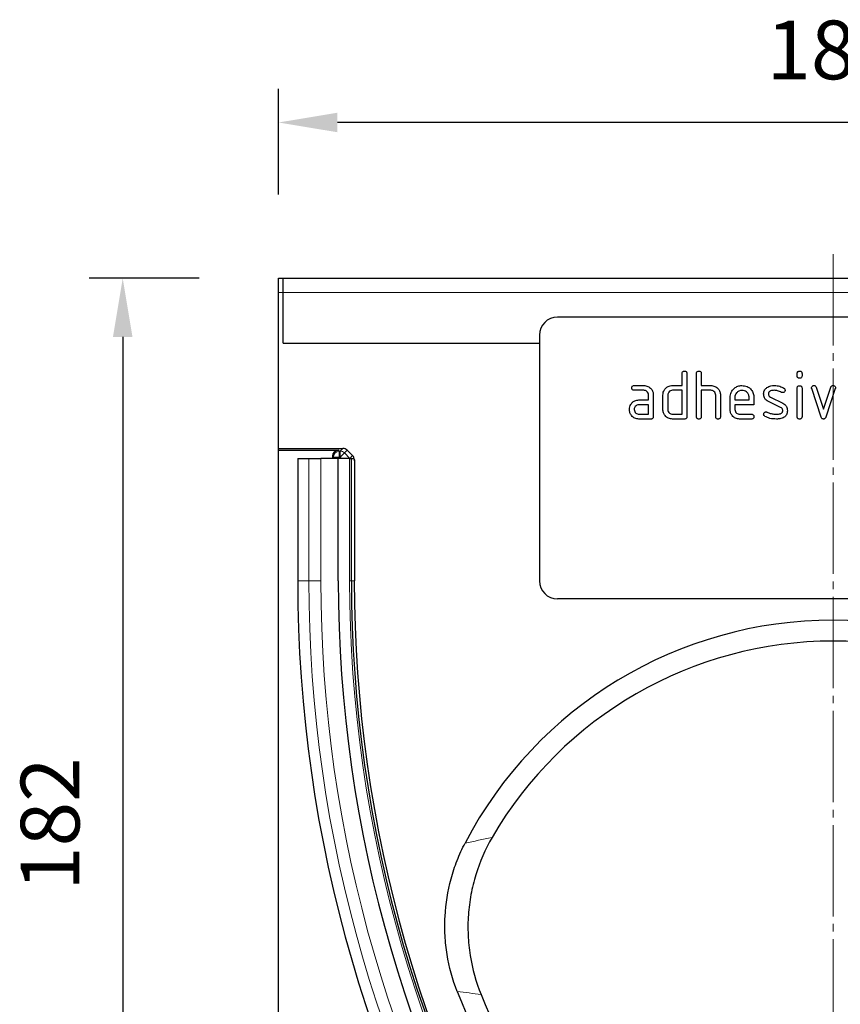
# Model space of a CAD drawing. Units: millimetres. Extents: x -233 to 502, y -139 to 330.
# Drawn here: x -75 to 62, y 131 to 295 of the extents above; entities that cross this region are included whole.
import ezdxf

# ---------------------------------------------------------------- set-up
doc = ezdxf.new("R2010")
doc.units = ezdxf.units.MM
doc.linetypes.add('SLD-Durchgehend', pattern=[0])
doc.linetypes.add('SLD-Punktstrich', pattern=[19.05, 15.24, -1.27, 1.27, -1.27])
doc.layers.add('133438', color=7, linetype='Continuous')
for name, color, linetype, lineweight in [('CENTER_LINE', 1, 'Continuous', 25), ('DIMENSION', 3, 'Continuous', 25), ('TANGENT_EDGES', 4, 'Continuous', 25)]:
    doc.layers.add(name, color=color, linetype=linetype, lineweight=lineweight)
doc.styles.add('BEMSTIL', font='arial.ttf', dxfattribs={"width": 0.8})
doc.dimstyles.new('BEMASS$0', dxfattribs={"dimscale": 10, "dimtxt": 3.5, "dimasz": 3.5, "dimexe": 2, "dimexo": 0, "dimgap": 1, "dimtad": 1, "dimdec": 1, "dimtxsty": 'BEMSTIL', "dimcen": 3, "dimclrd": 3, "dimclre": 3, "dimclrt": 4, "dimadec": 0, "dimazin": 0, "dimtfac": 1, "dimtdec": 1, "dimtofl": 0, "dimtmove": 0, "dimatfit": 0, "dimfxl": 0, "dimtolj": 1, "dimlwd": -1, "dimlwe": -1, "dimarcsym": 0})

# ---------------------------------------------------------------- blocks, each defined once
blk = doc.blocks.new('*D32')
at = {"layer": 'Defpoints', "color": 0}
for p in [(-32.03, 278.14), (-32.03, 252.14), (152.97, 252.14)]:
    blk.add_point(p, dxfattribs=at)
at = {"layer": 'DIMENSION', "color": 3}
for p, q in [((-32.03, 266.14), (-32.03, 283.74)), ((152.97, 266.14), (152.97, 283.74)), ((143.17, 278.14), (-22.23, 278.14))]:
    blk.add_line(p, q, dxfattribs=at)
for points in [[(-22.23, 279.77), (-22.23, 276.51), (-32.03, 278.14)], [(143.17, 279.77), (143.17, 276.51), (152.97, 278.14)]]:
    blk.add_solid(points, dxfattribs=at)
at = {"layer": 'DIMENSION', "color": 4, "insert": (60.47, 295.15), "char_height": 9.8, "attachment_point": 2, "style": 'BEMSTIL'}
blk.add_mtext('\\A1;185', dxfattribs=at)
blk = doc.blocks.new('*D34')
at = {"layer": 'Defpoints', "color": 0}
for p in [(-31.28, 252.14), (-58.03, 69.94), (60.47, 69.94)]:
    blk.add_point(p, dxfattribs=at)
at = {"layer": 'DIMENSION', "color": 3}
for p, q in [((-45.28, 252.14), (-63.63, 252.14)), ((-58.03, 242.34), (-58.03, 79.74)), ((46.47, 69.94), (-63.63, 69.94))]:
    blk.add_line(p, q, dxfattribs=at)
for points in [[(-59.66, 242.34), (-56.4, 242.34), (-58.03, 252.14)], [(-59.66, 79.74), (-56.4, 79.74), (-58.03, 69.94)]]:
    blk.add_solid(points, dxfattribs=at)
at = {"layer": 'DIMENSION', "color": 4, "insert": (-75.04, 161.04), "char_height": 9.8, "attachment_point": 2, "rotation": 90, "style": 'BEMSTIL'}
blk.add_mtext('\\A1;182', dxfattribs=at)
blk = doc.blocks.new('1040834-M_E_FRONT VIEW')
at = {"layer": '133438', "linetype": 'SLD-Durchgehend', "lineweight": 25}
for p, q in [((253.32, 419.49), (254.07, 419.49)), ((253.32, 417.09), (253.32, 419.49)), ((254.07, 417.09), (254.07, 419.49)), ((254.07, 419.49), (437.57, 419.49)), ((253.32, 391.09), (253.32, 417.09)), ((254.07, 408.64), (254.07, 417.09)), ((391.82, 412.99), (299.82, 412.99)), ((296.82, 409.99), (296.82, 368.99)), ((254.07, 408.64), (296.82, 408.64)), ((320.62, 401.59), (320.62, 403.59)), ((321.42, 403.59), (321.42, 396.39)), ((323.02, 396.39), (323.02, 403.59)), ((323.82, 403.59), (323.82, 401.59)), ((339.82, 403.2), (339.82, 403.59)), ((340.62, 403.59), (340.62, 403.2)), ((312.63, 401.59), (314.22, 401.59)), ((319.02, 401.59), (320.62, 401.59)), ((323.82, 401.59), (325.42, 401.59)), ((339.82, 396.39), (339.82, 401.16)), ((340.62, 401.16), (340.62, 396.39)), ((343.81, 396.32), (342.24, 401.07)), ((342.99, 401.32), (344.21, 397.67)), ((344.21, 397.67), (345.41, 401.32)), ((346.17, 401.07), (344.6, 396.33)), ((314.22, 400.79), (312.63, 400.79)), ((315.02, 399.19), (315.02, 399.99)), ((315.82, 399.99), (315.82, 396.39)), ((317.42, 397.59), (317.42, 399.99)), ((318.22, 399.99), (318.22, 397.59)), ((320.62, 400.79), (319.02, 400.79)), ((320.62, 396.79), (320.62, 400.79)), ((323.82, 400.79), (323.82, 396.39)), ((325.42, 400.79), (323.82, 400.79)), ((326.22, 396.39), (326.22, 399.99)), ((327.02, 400.02), (327.02, 396.39)), ((328.62, 397.59), (328.62, 399.59)), ((329.42, 399.59), (329.42, 399.19)), ((331.81, 399.19), (331.81, 399.59)), ((332.6, 399.59), (332.6, 398.39)), ((335.34, 399.66), (337.4, 398.66)), ((313.43, 399.19), (315.02, 399.19)), ((315.02, 398.39), (313.43, 398.39)), ((315.02, 396.79), (315.02, 398.39)), ((329.42, 399.19), (331.81, 399.19)), ((329.42, 398.39), (329.42, 397.59)), ((332.6, 398.39), (329.42, 398.39)), ((337.06, 397.94), (335.02, 398.93)), ((313.43, 396.79), (315.02, 396.79)), ((319.02, 396.79), (320.62, 396.79)), ((330.22, 396.79), (332.21, 396.79)), ((315.42, 395.99), (313.43, 395.99)), ((321.02, 395.99), (319.02, 395.99)), ((332.21, 395.99), (330.22, 395.99)), ((253.32, 390.78), (253.32, 391.09)), ((253.32, 391.09), (264.04, 391.09)), ((253.32, 390.78), (263.3, 390.78)), ((253.32, 199.49), (253.32, 390.78)), ((262.3, 389.78), (262.3, 389.39)), ((264.75, 390.8), (265.66, 389.89)), ((256.51, 389.39), (256.51, 368.99)), ((256.51, 389.39), (258.37, 389.39)), ((258.37, 389.39), (260.38, 389.39)), ((263.27, 389.39), (260.38, 389.39)), ((263.27, 368.99), (263.27, 389.39)), ((265.17, 389.39), (263.27, 389.39)), ((265.17, 389.39), (265.47, 389.39)), ((265.47, 389.39), (265.83, 389.39)), ((265.47, 368.99), (265.47, 389.39)), ((265.96, 389.18), (265.96, 368.99)), ((391.82, 365.99), (299.82, 365.99))]:
    blk.add_line(p, q, dxfattribs=at)
for centre, radius, start, end in [((299.82, 409.99), 3, 90, 180), ((482.95, 368.99), 226.44, 180, 212.4371), ((482.95, 368.99), 219.68, 180, 212.4371), ((482.95, 368.99), 217.48, 180, 212.4371), ((485.22, 368.99), 219.27, 180, 212.0123), ((299.82, 368.99), 3, 180, 270), ((345.82, 293.18), 69.26, 27.5738, 152.4262), ((345.82, 293.18), 65.76, 30.0944, 149.9056), ((457.38, 368.99), 187.26, 201.4632, 219.9662), ((457.38, 368.99), 183.76, 202.0719, 219.9662)]:
    blk.add_arc(centre, radius, start, end, dxfattribs=at)
for centre, major_axis, start_param, end_param in [((264.04, 390.09), (-0.708, -0.708), 3.141935, 3.926648), ((263.3, 389.78), (0.708, -0.708), 2.356537, 3.926648), ((264.96, 389.18), (0.708, 0.708), 5.49813, 6.283528)]:
    blk.add_ellipse(centre, major_axis=major_axis, ratio=0.999315, start_param=start_param, end_param=end_param, dxfattribs=at)
for points, knots in [([(320.62, 403.59), (320.62, 403.65), (320.63, 403.77), (320.73, 403.92), (320.88, 403.99), (320.97, 403.99), (321.02, 403.99)], [0, 0, 0, 0, 0.280763, 0.559007, 0.779253, 1, 1, 1, 1]), ([(321.02, 403.99), (321.08, 403.99), (321.2, 403.98), (321.35, 403.88), (321.41, 403.74), (321.42, 403.64), (321.42, 403.59)], [0, 0, 0, 0, 0.280669, 0.558931, 0.779165, 1, 1, 1, 1]), ([(323.02, 403.59), (323.02, 403.65), (323.03, 403.77), (323.13, 403.92), (323.28, 403.99), (323.37, 403.99), (323.42, 403.99)], [0, 0, 0, 0, 0.280763, 0.559007, 0.779253, 1, 1, 1, 1]), ([(323.42, 403.99), (323.48, 403.99), (323.6, 403.98), (323.75, 403.88), (323.81, 403.74), (323.82, 403.64), (323.82, 403.59)], [0, 0, 0, 0, 0.280669, 0.558931, 0.779165, 1, 1, 1, 1]), ([(339.82, 403.59), (339.82, 403.66), (339.83, 403.78), (339.93, 403.92), (340.08, 403.99), (340.17, 403.99), (340.22, 403.99)], [0, 0, 0, 0, 0.280747, 0.559078, 0.7793, 1, 1, 1, 1]), ([(340.22, 402.8), (340.16, 402.8), (340.04, 402.81), (339.89, 402.91), (339.83, 403.06), (339.82, 403.15), (339.82, 403.2)], [0, 0, 0, 0, 0.280602, 0.55855, 0.778688, 1, 1, 1, 1]), ([(340.22, 403.99), (340.28, 403.99), (340.4, 403.98), (340.55, 403.88), (340.62, 403.74), (340.62, 403.64), (340.62, 403.59)], [0, 0, 0, 0, 0.2806695, 0.5588982, 0.7790691, 1, 1, 1, 1]), ([(340.62, 403.2), (340.62, 403.14), (340.61, 403.02), (340.51, 402.87), (340.36, 402.81), (340.27, 402.8), (340.22, 402.8)], [0, 0, 0, 0, 0.280653, 0.559015, 0.779223, 1, 1, 1, 1]), ([(312.24, 401.19), (312.24, 401.25), (312.25, 401.37), (312.34, 401.52), (312.49, 401.59), (312.59, 401.59), (312.63, 401.59)], [0, 0, 0, 0, 0.280669, 0.558898, 0.779069, 1, 1, 1, 1]), ([(312.63, 400.79), (312.57, 400.8), (312.45, 400.8), (312.3, 400.9), (312.24, 401.05), (312.24, 401.15), (312.24, 401.19)], [0, 0, 0, 0, 0.280747, 0.559078, 0.7793, 1, 1, 1, 1]), ([(314.22, 401.59), (314.46, 401.57), (314.93, 401.51), (315.46, 401.08), (315.77, 400.55), (315.81, 400.18), (315.82, 399.99)], [0, 0, 0, 0, 0.2795756, 0.5592963, 0.7795227, 1, 1, 1, 1]), ([(317.63, 400.8), (317.72, 400.93), (317.89, 401.19), (318.37, 401.53), (318.77, 401.57), (319.02, 401.59)], [0, 0, 0, 0, 0.280793, 0.561046, 1, 1, 1, 1]), ([(325.42, 401.59), (325.65, 401.57), (326.12, 401.51), (326.64, 401.09), (326.97, 400.57), (327, 400.21), (327.02, 400.02)], [0, 0, 0, 0, 0.279596, 0.559465, 0.779747, 1, 1, 1, 1]), ([(328.62, 399.59), (328.66, 399.89), (328.72, 400.48), (329.27, 401.13), (329.92, 401.53), (330.38, 401.57), (330.61, 401.59)], [0, 0, 0, 0, 0.279553, 0.559352, 0.779634, 1, 1, 1, 1]), ([(330.61, 401.59), (330.91, 401.56), (331.5, 401.49), (332.15, 400.95), (332.55, 400.29), (332.58, 399.82), (332.6, 399.59)], [0, 0, 0, 0, 0.279581, 0.55926, 0.779571, 1, 1, 1, 1]), ([(334.22, 400.2), (334.23, 400.31), (334.24, 400.55), (334.4, 400.95), (334.64, 401.15), (334.78, 401.26)], [0, 0, 0, 0, 0.280743, 0.561096, 1, 1, 1, 1]), ([(334.78, 401.26), (335, 401.37), (335.38, 401.57), (335.81, 401.59), (336, 401.59)], [0, 0, 0, 0, 0.55918, 1, 1, 1, 1]), ([(336, 401.59), (336.32, 401.57), (336.88, 401.53), (337.37, 401.27), (337.59, 401.15)], [0, 0, 0, 0, 0.559762, 1, 1, 1, 1]), ([(337.59, 401.15), (337.65, 401.1), (337.77, 401.01), (337.79, 400.86), (337.8, 400.8)], [0, 0, 0, 0, 0.559625, 1, 1, 1, 1]), ([(339.82, 401.16), (339.82, 401.23), (339.83, 401.35), (339.93, 401.49), (340.08, 401.56), (340.17, 401.56), (340.22, 401.56)], [0, 0, 0, 0, 0.280747, 0.559078, 0.7793, 1, 1, 1, 1]), ([(340.22, 401.56), (340.28, 401.56), (340.4, 401.55), (340.55, 401.45), (340.62, 401.31), (340.62, 401.21), (340.62, 401.16)], [0, 0, 0, 0, 0.280669, 0.558898, 0.779069, 1, 1, 1, 1]), ([(342.22, 401.2), (342.22, 401.26), (342.24, 401.37), (342.35, 401.5), (342.48, 401.58), (342.57, 401.59), (342.61, 401.59)], [0, 0, 0, 0, 0.279308, 0.558966, 0.779531, 1, 1, 1, 1]), ([(342.24, 401.07), (342.23, 401.09), (342.22, 401.13), (342.22, 401.18), (342.22, 401.2)], [0, 0, 0, 0, 0.559826, 1, 1, 1, 1]), ([(342.61, 401.59), (342.66, 401.59), (342.76, 401.58), (342.91, 401.5), (342.96, 401.39), (342.99, 401.32)], [0, 0, 0, 0, 0.281095, 0.562005, 1, 1, 1, 1]), ([(345.41, 401.32), (345.43, 401.36), (345.46, 401.45), (345.59, 401.57), (345.72, 401.58), (345.79, 401.59)], [0, 0, 0, 0, 0.280868, 0.561605, 1, 1, 1, 1]), ([(345.79, 401.59), (345.85, 401.59), (345.97, 401.58), (346.12, 401.49), (346.19, 401.34), (346.19, 401.25), (346.19, 401.2)], [0, 0, 0, 0, 0.2806, 0.558502, 0.778738, 1, 1, 1, 1]), ([(346.19, 401.2), (346.19, 401.17), (346.19, 401.13), (346.18, 401.08), (346.17, 401.07)], [0, 0, 0, 0, 0.559382, 1, 1, 1, 1]), ([(315.02, 399.99), (315.01, 400.11), (314.98, 400.35), (314.77, 400.61), (314.5, 400.77), (314.32, 400.79), (314.22, 400.79)], [0, 0, 0, 0, 0.27963, 0.559223, 0.779548, 1, 1, 1, 1]), ([(317.42, 399.99), (317.43, 400.15), (317.45, 400.43), (317.58, 400.69), (317.63, 400.8)], [0, 0, 0, 0, 0.559703, 1, 1, 1, 1]), ([(319.02, 400.79), (318.9, 400.78), (318.67, 400.75), (318.41, 400.53), (318.25, 400.27), (318.23, 400.09), (318.22, 399.99)], [0, 0, 0, 0, 0.279537, 0.559295, 0.77967, 1, 1, 1, 1]), ([(326.22, 399.99), (326.21, 400.11), (326.18, 400.35), (325.97, 400.61), (325.7, 400.77), (325.51, 400.79), (325.42, 400.79)], [0, 0, 0, 0, 0.279621, 0.559225, 0.779528, 1, 1, 1, 1]), ([(330.61, 400.78), (330.44, 400.76), (330.09, 400.72), (329.7, 400.39), (329.46, 400.01), (329.43, 399.73), (329.42, 399.59)], [0, 0, 0, 0, 0.279532, 0.559299, 0.779622, 1, 1, 1, 1]), ([(331.81, 399.59), (331.79, 399.77), (331.75, 400.12), (331.42, 400.51), (331.03, 400.75), (330.75, 400.77), (330.61, 400.78)], [0, 0, 0, 0, 0.279524, 0.559345, 0.779653, 1, 1, 1, 1]), ([(335.02, 398.93), (334.89, 399), (334.63, 399.15), (334.29, 399.58), (334.24, 399.96), (334.22, 400.2)], [0, 0, 0, 0, 0.281035, 0.561468, 1, 1, 1, 1]), ([(336, 400.79), (335.78, 400.78), (335.51, 400.77), (335.22, 400.62), (335.1, 400.51), (335.02, 400.36), (335.02, 400.25), (335.01, 400.2)], [0, 0, 0, 0, 0.49895, 0.624351, 0.74948, 0.874719, 1, 1, 1, 1]), ([(335.01, 400.2), (335.02, 400.14), (335.02, 400.01), (335.12, 399.81), (335.25, 399.72), (335.34, 399.66)], [0, 0, 0, 0, 0.280898, 0.562064, 1, 1, 1, 1]), ([(337.21, 400.45), (337, 400.56), (336.62, 400.75), (336.19, 400.78), (336, 400.79)], [0, 0, 0, 0, 0.559809, 1, 1, 1, 1]), ([(337.4, 400.4), (337.36, 400.4), (337.3, 400.41), (337.24, 400.44), (337.21, 400.45)], [0, 0, 0, 0, 0.5593635, 1, 1, 1, 1]), ([(337.8, 400.8), (337.79, 400.74), (337.78, 400.62), (337.67, 400.49), (337.54, 400.41), (337.45, 400.4), (337.4, 400.4)], [0, 0, 0, 0, 0.279379, 0.559651, 0.779915, 1, 1, 1, 1]), ([(311.84, 397.59), (311.85, 397.75), (311.87, 398.03), (311.99, 398.29), (312.05, 398.4)], [0, 0, 0, 0, 0.55981, 1, 1, 1, 1]), ([(312.05, 398.4), (312.14, 398.53), (312.31, 398.79), (312.78, 399.13), (313.18, 399.17), (313.43, 399.19)], [0, 0, 0, 0, 0.280755, 0.561071, 1, 1, 1, 1]), ([(313.43, 398.39), (313.31, 398.38), (313.08, 398.35), (312.82, 398.13), (312.66, 397.87), (312.64, 397.69), (312.63, 397.59)], [0, 0, 0, 0, 0.279478, 0.559304, 0.77968, 1, 1, 1, 1]), ([(337.4, 397.39), (337.4, 397.46), (337.39, 397.58), (337.29, 397.8), (337.15, 397.89), (337.06, 397.94)], [0, 0, 0, 0, 0.28088, 0.561791, 1, 1, 1, 1]), ([(337.4, 398.66), (337.53, 398.59), (337.79, 398.44), (338.13, 398.01), (338.17, 397.63), (338.19, 397.39)], [0, 0, 0, 0, 0.280963, 0.561328, 1, 1, 1, 1]), ([(313.43, 395.99), (313.19, 396.02), (312.72, 396.07), (312.2, 396.51), (311.89, 397.04), (311.85, 397.41), (311.84, 397.59)], [0, 0, 0, 0, 0.2796421, 0.5592344, 0.7795082, 1, 1, 1, 1]), ([(312.63, 397.59), (312.65, 397.48), (312.68, 397.24), (312.89, 396.98), (313.15, 396.82), (313.34, 396.8), (313.43, 396.79)], [0, 0, 0, 0, 0.279457, 0.559355, 0.779724, 1, 1, 1, 1]), ([(315.82, 396.39), (315.82, 396.33), (315.81, 396.21), (315.71, 396.06), (315.56, 396), (315.47, 396), (315.42, 395.99)], [0, 0, 0, 0, 0.280596, 0.558566, 0.778787, 1, 1, 1, 1]), ([(319.02, 395.99), (318.78, 396.02), (318.31, 396.07), (317.78, 396.51), (317.47, 397.04), (317.44, 397.41), (317.42, 397.59)], [0, 0, 0, 0, 0.279655, 0.55929, 0.779571, 1, 1, 1, 1]), ([(318.22, 397.59), (318.24, 397.48), (318.27, 397.24), (318.48, 396.98), (318.74, 396.82), (318.93, 396.8), (319.02, 396.79)], [0, 0, 0, 0, 0.27948, 0.55929, 0.77971, 1, 1, 1, 1]), ([(321.42, 396.39), (321.42, 396.33), (321.41, 396.21), (321.31, 396.06), (321.16, 396), (321.07, 396), (321.02, 395.99)], [0, 0, 0, 0, 0.280596, 0.558566, 0.778787, 1, 1, 1, 1]), ([(323.42, 395.99), (323.36, 396), (323.24, 396), (323.09, 396.1), (323.03, 396.25), (323.02, 396.35), (323.02, 396.39)], [0, 0, 0, 0, 0.280711, 0.558625, 0.778846, 1, 1, 1, 1]), ([(323.82, 396.39), (323.82, 396.33), (323.81, 396.21), (323.71, 396.06), (323.56, 396), (323.47, 396), (323.42, 395.99)], [0, 0, 0, 0, 0.280596, 0.558566, 0.778787, 1, 1, 1, 1]), ([(326.62, 395.99), (326.56, 396), (326.44, 396), (326.29, 396.1), (326.23, 396.25), (326.22, 396.35), (326.22, 396.39)], [0, 0, 0, 0, 0.280711, 0.558625, 0.778846, 1, 1, 1, 1]), ([(327.02, 396.39), (327.02, 396.33), (327.01, 396.21), (326.91, 396.06), (326.76, 396), (326.67, 396), (326.62, 395.99)], [0, 0, 0, 0, 0.280596, 0.558566, 0.778787, 1, 1, 1, 1]), ([(330.22, 395.99), (329.98, 396.02), (329.51, 396.07), (328.98, 396.51), (328.67, 397.04), (328.64, 397.41), (328.62, 397.59)], [0, 0, 0, 0, 0.279619, 0.559267, 0.779559, 1, 1, 1, 1]), ([(329.42, 397.59), (329.44, 397.48), (329.47, 397.24), (329.68, 396.98), (329.94, 396.82), (330.13, 396.8), (330.22, 396.79)], [0, 0, 0, 0, 0.279457, 0.559355, 0.779724, 1, 1, 1, 1]), ([(332.21, 396.79), (332.27, 396.79), (332.39, 396.78), (332.54, 396.68), (332.6, 396.54), (332.6, 396.44), (332.6, 396.39)], [0, 0, 0, 0, 0.280653, 0.559015, 0.779223, 1, 1, 1, 1]), ([(332.6, 396.39), (332.6, 396.33), (332.59, 396.21), (332.49, 396.06), (332.35, 396), (332.25, 395.99), (332.21, 395.99)], [0, 0, 0, 0, 0.280602, 0.55855, 0.778688, 1, 1, 1, 1]), ([(334.22, 396.79), (334.22, 396.85), (334.24, 396.97), (334.35, 397.1), (334.48, 397.18), (334.57, 397.19), (334.61, 397.19)], [0, 0, 0, 0, 0.279305, 0.55917, 0.77957, 1, 1, 1, 1]), ([(334.44, 396.44), (334.37, 396.49), (334.25, 396.58), (334.23, 396.73), (334.22, 396.79)], [0, 0, 0, 0, 0.559449, 1, 1, 1, 1]), ([(336.36, 395.99), (335.99, 396.01), (335.32, 396.03), (334.71, 396.31), (334.44, 396.44)], [0, 0, 0, 0, 0.560159, 1, 1, 1, 1]), ([(334.61, 397.19), (334.64, 397.19), (334.7, 397.19), (334.74, 397.17), (334.77, 397.16)], [0, 0, 0, 0, 0.559329, 1, 1, 1, 1]), ([(334.77, 397.16), (334.87, 397.12), (335.06, 397.04), (335.25, 396.97), (335.33, 396.94)], [0, 0, 0, 0, 0.559988, 1, 1, 1, 1]), ([(335.33, 396.94), (335.53, 396.89), (335.87, 396.81), (336.23, 396.8), (336.39, 396.79)], [0, 0, 0, 0, 0.559987, 1, 1, 1, 1]), ([(337.62, 396.3), (337.4, 396.2), (337, 396.01), (336.56, 396), (336.36, 395.99)], [0, 0, 0, 0, 0.559035, 1, 1, 1, 1]), ([(336.39, 396.79), (336.61, 396.8), (336.89, 396.81), (337.19, 396.96), (337.31, 397.07), (337.39, 397.23), (337.4, 397.34), (337.4, 397.39)], [0, 0, 0, 0, 0.499009, 0.624406, 0.749586, 0.874722, 1, 1, 1, 1]), ([(338.19, 397.39), (338.17, 397.15), (338.12, 396.7), (337.77, 396.42), (337.62, 396.3)], [0, 0, 0, 0, 0.559131, 1, 1, 1, 1]), ([(340.22, 395.99), (340.16, 396), (340.04, 396), (339.89, 396.1), (339.83, 396.25), (339.82, 396.34), (339.82, 396.39)], [0, 0, 0, 0, 0.280602, 0.55855, 0.778688, 1, 1, 1, 1]), ([(340.62, 396.39), (340.62, 396.33), (340.61, 396.21), (340.51, 396.06), (340.36, 396), (340.27, 395.99), (340.22, 395.99)], [0, 0, 0, 0, 0.280653, 0.559015, 0.779223, 1, 1, 1, 1]), ([(344.21, 395.99), (344.15, 396), (344.05, 396.01), (343.89, 396.12), (343.84, 396.24), (343.81, 396.32)], [0, 0, 0, 0, 0.280091, 0.561469, 1, 1, 1, 1]), ([(344.6, 396.33), (344.58, 396.28), (344.55, 396.18), (344.45, 396.07), (344.33, 396), (344.25, 396), (344.21, 395.99)], [0, 0, 0, 0, 0.280137, 0.559877, 0.779607, 1, 1, 1, 1]), ([(288.93, 326.16), (287.78, 324.18), (286.88, 322.11), (286.05, 319.4), (285.9, 318.86), (285.63, 317.75), (285.51, 317.19), (285.19, 315.51), (285.05, 314.39), (284.89, 312.14), (284.88, 311.02), (284.95, 309.32), (284.99, 308.75), (285.1, 307.62), (285.18, 307.05), (285.62, 304.24), (286.23, 302.06), (287.09, 299.94)], [0, 0, 0, 0, 0.25, 0.25, 0.3125, 0.3125, 0.375, 0.375, 0.5, 0.5, 0.625, 0.625, 0.6875, 0.6875, 0.75, 0.75, 1, 1, 1, 1]), ([(283.11, 300.47), (282.32, 302.47), (281.76, 304.52), (281.25, 307.66), (281.14, 308.72), (281.05, 310.32), (281.04, 310.86), (281.04, 311.93), (281.05, 312.46), (281.19, 315.11), (281.53, 317.21), (282.23, 319.78), (282.38, 320.3), (282.72, 321.32), (282.9, 321.82), (283.49, 323.32), (283.93, 324.29), (284.43, 325.24)], [0, 0, 0, 0, 0.25, 0.25, 0.375, 0.375, 0.4375, 0.4375, 0.5, 0.5, 0.75, 0.75, 0.8125, 0.8125, 0.875, 0.875, 1, 1, 1, 1])]:
    blk.add_open_spline(points, degree=3, knots=knots, dxfattribs=at)
at = {"layer": 'TANGENT_EDGES', "linetype": 'SLD-Durchgehend', "lineweight": 18}
for p, q in [((253.32, 417.09), (254.07, 417.09)), ((254.07, 417.09), (437.57, 417.09)), ((254.07, 408.64), (296.82, 408.64)), ((263.58, 390.63), (264.04, 391.09)), ((262.45, 389.63), (262.3, 389.78)), ((262.45, 389.39), (262.45, 389.63)), ((263.45, 389.63), (262.45, 389.63)), ((263.3, 390.78), (263.45, 390.63)), ((263.45, 390.63), (263.58, 390.63)), ((263.45, 389.63), (263.45, 390.63)), ((263.45, 389.63), (263.45, 389.39)), ((263.58, 389.63), (263.45, 389.63)), ((263.58, 389.63), (263.58, 390.63)), ((263.58, 389.63), (264.29, 390.34)), ((263.82, 389.39), (263.58, 389.63)), ((264.75, 390.8), (264.29, 390.34)), ((264.29, 390.34), (265.2, 389.43)), ((265.2, 389.43), (265.66, 389.89)), ((258.37, 368.99), (258.37, 389.39)), ((260.38, 368.99), (260.38, 389.39)), ((265.17, 389.39), (265.2, 389.43)), ((265.17, 368.99), (265.17, 389.39)), ((265.24, 389.39), (265.2, 389.43)), ((265.96, 389.18), (265.88, 389.1)), ((256.51, 368.99), (258.37, 368.99)), ((258.37, 368.99), (260.38, 368.99)), ((265.17, 368.99), (265.47, 368.99)), ((265.47, 368.99), (265.88, 368.99)), ((265.88, 368.99), (265.96, 368.99))]:
    blk.add_line(p, q, dxfattribs=at)
for centre, radius, start, end in [((263.45, 389.63), 1, 90.046, 179.954), ((263.58, 389.63), 1, 45.0162, 89.956), ((482.95, 368.99), 224.58, 180, 212.4371), ((482.95, 368.99), 222.57, 180, 212.4371), ((482.95, 368.99), 217.78, 180, 212.4371)]:
    blk.add_arc(centre, radius, start, end, dxfattribs=at)
for points in [[(284.43, 325.24), (285.9, 325.53), (287.39, 325.84), (288.93, 326.16)], [(287.09, 299.94), (285.75, 300.13), (284.43, 300.31), (283.11, 300.47)]]:
    blk.add_open_spline(points, degree=3, dxfattribs=at)

msp = doc.modelspace()

# ---------------------------------------------------------------- linework, layer by layer
at = {"layer": 'CENTER_LINE', "linetype": 'SLD-Punktstrich', "lineweight": 18}
msp.add_line((60.47, 256.14), (60.47, 28.14), dxfattribs=at)

# ---------------------------------------------------------------- block references
at = {"layer": '133438'}
msp.add_blockref('1040834-M_E_FRONT VIEW', (-285.35, -167.35), dxfattribs=at)

# ---------------------------------------------------------------- dimensions: what is measured, and where the dimension line sits
at = {"layer": 'DIMENSION'}
dim = msp.add_linear_dim(base=(-32.03, 278.14), p1=(152.97, 252.14), p2=(-32.03, 252.14), dimstyle='BEMASS$0', override={"dimscale": 7, "dimtxt": 1.4, "dimasz": 1.4, "dimexe": 0.8, "dimexo": 2, "dimtad": 3, "dimdec": 0, "dimdle": 1, "dimtofl": 1, "dimtfill": 1}, dxfattribs=at)
dim.commit()
dim.dimension.update_dxf_attribs({"geometry": '*D32', "text_midpoint": (60.47, 278.14), "dimtype": 160})
dim = msp.add_linear_dim(base=(-58.03, 69.94), p1=(-31.28, 252.14), p2=(60.47, 69.94), angle=90, dimstyle='BEMASS$0', override={"dimscale": 7, "dimtxt": 1.4, "dimasz": 1.4, "dimexe": 0.8, "dimexo": 2, "dimtad": 3, "dimdec": 0, "dimdle": 1, "dimtofl": 1, "dimtfill": 1}, dxfattribs=at)
dim.commit()
dim.dimension.update_dxf_attribs({"geometry": '*D34', "text_midpoint": (-58.03, 161.04), "dimtype": 160})

doc.saveas('drawing.dxf')
